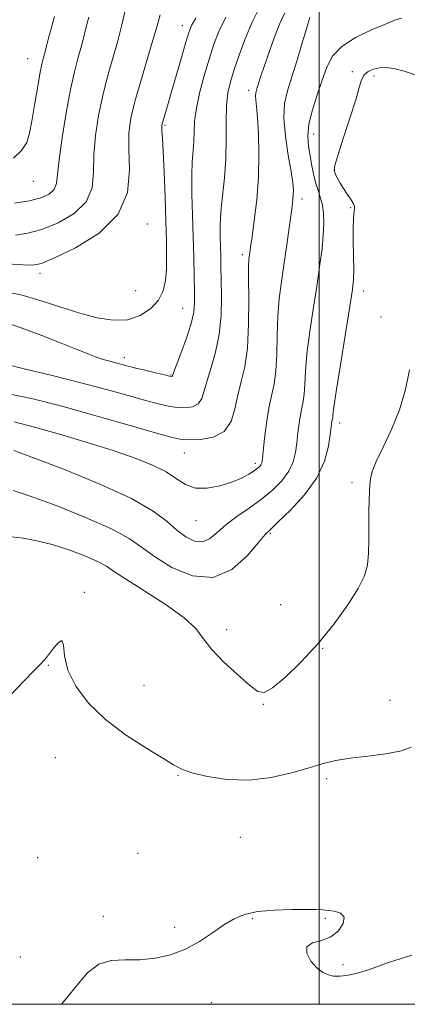
# Model space of a CAD drawing. Extents: x 2112300 to 2115200, y 304800 to 307700.
# Drawn here: x 2113422 to 2113523, y 305000 to 305255 of the extents above; entities that cross this region are included whole.
import ezdxf

# ---------------------------------------------------------------- set-up
doc = ezdxf.new("R2010")
doc.units = 0
doc.header["$MEASUREMENT"] = 0
for name, color, linetype, lineweight in [('CONTOUR INDEX', 41, 'Continuous', 13), ('CONTOUR INTERMEDIATE', 44, 'Continuous', 0), ('GRID LINE', 7, 'Continuous', 0), ('SPOT ELEVATION DTM', 2, 'Continuous', 13)]:
    doc.layers.add(name, color=color, linetype=linetype, lineweight=lineweight)

msp = doc.modelspace()

# ---------------------------------------------------------------- linework, layer by layer
at = {"layer": 'CONTOUR INDEX', "flags": 128}
for points, elevation in [([(2113475.826, 305255.486), (2113474.044, 305251.797), (2113472.745, 305248.464), (2113471.592, 305244.881), (2113470.341, 305240.641), (2113469.138, 305236.139), (2113468.226, 305231.971), (2113467.769, 305228.583), (2113467.617, 305225.822), (2113467.542, 305223.387), (2113467.373, 305220.954), (2113467.167, 305218.121), (2113467.04, 305214.467), (2113467.075, 305209.726), (2113467.221, 305204.268), (2113467.398, 305198.62), (2113467.54, 305193.265), (2113467.643, 305188.508), (2113467.718, 305184.609), (2113467.738, 305181.662), (2113467.528, 305179.091), (2113466.873, 305176.158), (2113465.665, 305172.397), (2113464.232, 305168.448), (2113463.008, 305165.224), (2113462.317, 305163.399), (2113462.045, 305162.678), (2113461.966, 305162.524), (2113461.832, 305162.504), (2113461.292, 305162.598), (2113459.973, 305162.89), (2113457.674, 305163.425), (2113454.874, 305164.091), (2113452.228, 305164.739), (2113450.223, 305165.254), (2113448.691, 305165.664), (2113447.302, 305166.031), (2113445.777, 305166.421), (2113444.054, 305166.9), (2113442.124, 305167.535), (2113439.913, 305168.396), (2113437.084, 305169.566), (2113433.235, 305171.129), (2113428.21, 305173.085), (2113422.841, 305175.093), (2113418.204, 305176.727)], 870), ([(2113431.52, 305255.642), (2113430.236, 305250.978), (2113429.452, 305248.063), (2113429.047, 305246.515), (2113428.814, 305245.624), (2113428.568, 305244.718), (2113428.227, 305243.276), (2113427.737, 305240.812), (2113427.071, 305237.07), (2113426.33, 305232.706), (2113425.643, 305228.603), (2113425.056, 305225.433), (2113424.293, 305223.02), (2113422.993, 305220.977), (2113420.897, 305219.013)], 860), ([(2113525.366, 305240.406), (2113521.964, 305241.503), (2113519.327, 305242.161), (2113517.297, 305242.445), (2113515.606, 305242.397), (2113514.053, 305242.051), (2113512.696, 305241.425), (2113511.663, 305240.534), (2113510.993, 305239.303), (2113510.386, 305237.31), (2113509.456, 305234.046), (2113507.964, 305229.304), (2113506.259, 305224.09), (2113504.837, 305219.716), (2113504.08, 305217.131), (2113503.922, 305215.842), (2113504.182, 305214.993), (2113504.703, 305213.899), (2113505.418, 305212.549), (2113506.283, 305211.101), (2113507.233, 305209.699), (2113508.124, 305208.429), (2113508.792, 305207.362), (2113509.119, 305206.538), (2113509.18, 305205.872), (2113509.093, 305205.25), (2113508.967, 305204.501), (2113508.857, 305203.232), (2113508.807, 305200.993), (2113508.842, 305197.565), (2113508.916, 305193.649), (2113508.965, 305190.173), (2113508.909, 305187.656), (2113508.613, 305184.971), (2113507.928, 305180.582), (2113506.791, 305173.573), (2113505.489, 305165.514), (2113504.398, 305158.597), (2113503.793, 305154.468), (2113503.567, 305152.603), (2113503.511, 305151.933), (2113503.457, 305151.555), (2113503.384, 305151.226), (2113503.306, 305150.871), (2113503.229, 305150.359), (2113503.106, 305149.358), (2113502.881, 305147.482), (2113502.437, 305144.475), (2113501.416, 305140.601), (2113499.401, 305136.254), (2113496.204, 305131.847), (2113492.561, 305127.873), (2113489.435, 305124.845), (2113487.476, 305123.013), (2113486.069, 305121.578), (2113484.285, 305119.479), (2113481.385, 305116.095), (2113477.403, 305112.56), (2113472.564, 305110.449), (2113467.175, 305110.873), (2113461.869, 305113.087), (2113457.366, 305115.882), (2113454.026, 305118.325), (2113450.795, 305120.572), (2113446.261, 305123.054), (2113439.552, 305126.029), (2113431.937, 305129.059), (2113425.225, 305131.534), (2113420.776, 305133.003)], 880)]:
    msp.add_lwpolyline(points, dxfattribs=dict(at, elevation=elevation))
at = {"layer": 'CONTOUR INTERMEDIATE', "flags": 128}
for points, elevation in [([(2113484.645, 305258.134), (2113482.634, 305254.15), (2113480.82, 305249.881), (2113479.261, 305245.672), (2113477.99, 305241.897), (2113477.032, 305238.767), (2113476.384, 305235.856), (2113476.039, 305232.579), (2113475.953, 305228.503), (2113475.956, 305223.807), (2113475.844, 305218.827), (2113475.479, 305213.878), (2113474.994, 305209.211), (2113474.584, 305205.057), (2113474.4, 305201.578), (2113474.392, 305198.647), (2113474.46, 305196.064), (2113474.525, 305193.597), (2113474.586, 305190.868), (2113474.658, 305187.468), (2113474.725, 305183.14), (2113474.623, 305178.25), (2113474.153, 305173.318), (2113473.206, 305168.789), (2113472.034, 305164.81), (2113470.976, 305161.451), (2113470.256, 305158.767), (2113469.62, 305156.756), (2113468.695, 305155.4), (2113467.21, 305154.659), (2113465.295, 305154.407), (2113463.184, 305154.494), (2113461.002, 305154.807), (2113458.438, 305155.378), (2113455.077, 305156.276), (2113450.584, 305157.542), (2113444.966, 305159.107), (2113438.311, 305160.877), (2113430.887, 305162.734), (2113423.685, 305164.485), (2113417.877, 305165.916)], 872), ([(2113491.099, 305256.627), (2113489.733, 305253.657), (2113488.241, 305249.838), (2113486.782, 305245.765), (2113485.569, 305242.211), (2113484.758, 305239.758), (2113484.271, 305238.233), (2113483.969, 305237.273), (2113483.744, 305236.552), (2113483.596, 305235.887), (2113483.556, 305235.133), (2113483.641, 305234.094), (2113483.823, 305232.375), (2113484.063, 305229.531), (2113484.303, 305225.275), (2113484.426, 305219.958), (2113484.298, 305214.086), (2113483.841, 305208.182), (2113483.212, 305202.825), (2113482.624, 305198.61), (2113482.241, 305195.94), (2113482.029, 305194.447), (2113481.902, 305193.572), (2113481.797, 305192.71), (2113481.726, 305191.068), (2113481.723, 305187.807), (2113481.782, 305182.457), (2113481.753, 305176.015), (2113481.448, 305169.851), (2113480.752, 305164.996), (2113479.836, 305161.15), (2113478.945, 305157.678), (2113478.195, 305154.135), (2113477.195, 305150.834), (2113475.424, 305148.276), (2113472.588, 305146.815), (2113469.299, 305146.217), (2113466.396, 305146.099), (2113464.33, 305146.19), (2113462.002, 305146.665), (2113457.925, 305147.813), (2113451.109, 305149.792), (2113442.546, 305152.246), (2113433.725, 305154.693), (2113425.875, 305156.701), (2113419.191, 305158.054)], 874), ([(2113458.887, 305256.099), (2113458.057, 305253.273), (2113456.992, 305249.534), (2113455.49, 305244.511), (2113453.804, 305238.892), (2113452.302, 305233.628), (2113451.28, 305229.365), (2113450.768, 305225.539), (2113450.724, 305221.282), (2113450.922, 305215.993), (2113450.391, 305210.144), (2113447.976, 305204.472), (2113443.024, 305199.616), (2113436.906, 305195.805), (2113431.5, 305193.171), (2113428.124, 305191.758), (2113425.869, 305191.279), (2113423.268, 305191.362), (2113419.25, 305191.646)], 866), ([(2113497.601, 305255.415), (2113497.321, 305254.513), (2113496.693, 305252.423), (2113495.617, 305248.823), (2113494.276, 305244.389), (2113492.925, 305240.045), (2113491.798, 305236.439), (2113491.061, 305233.117), (2113490.861, 305229.347), (2113491.262, 305224.677), (2113491.998, 305219.757), (2113492.72, 305215.516), (2113493.154, 305212.637), (2113493.321, 305210.826), (2113493.316, 305209.545), (2113493.212, 305208.274), (2113493, 305206.571), (2113492.649, 305204.013), (2113492.143, 305200.339), (2113491.527, 305195.932), (2113490.862, 305191.334), (2113490.213, 305186.951), (2113489.658, 305182.628), (2113489.281, 305178.07), (2113489.119, 305173.127), (2113489.024, 305168.211), (2113488.803, 305163.878), (2113488.316, 305160.475), (2113487.652, 305157.518), (2113486.954, 305154.315), (2113486.345, 305150.427), (2113485.859, 305146.421), (2113485.51, 305143.118), (2113485.295, 305141.116), (2113485.138, 305140.127), (2113484.946, 305139.641), (2113484.622, 305139.22), (2113484.058, 305138.717), (2113483.142, 305138.054), (2113481.771, 305137.187), (2113479.869, 305136.181), (2113477.369, 305135.133), (2113474.292, 305134.172), (2113471.002, 305133.565), (2113467.955, 305133.612), (2113465.44, 305134.506), (2113463.095, 305136.011), (2113460.398, 305137.785), (2113456.887, 305139.558), (2113452.366, 305141.361), (2113446.7, 305143.3), (2113439.936, 305145.419), (2113432.822, 305147.528), (2113426.289, 305149.373), (2113421.057, 305150.744)], 876), ([(2113440.344, 305255.485), (2113439.626, 305252.613), (2113438.991, 305250.027), (2113438.334, 305247.5), (2113437.569, 305244.756), (2113436.674, 305241.333), (2113435.644, 305236.72), (2113434.51, 305230.703), (2113433.449, 305224.251), (2113432.678, 305218.628), (2113432.305, 305214.784), (2113432.02, 305212.411), (2113431.405, 305210.886), (2113430.102, 305209.687), (2113427.985, 305208.701), (2113424.983, 305207.915), (2113421.136, 305207.319)], 862), ([(2113449.801, 305257.164), (2113448.934, 305253.54), (2113447.853, 305249.375), (2113446.586, 305244.888), (2113445.246, 305240.144), (2113443.973, 305235.174), (2113442.895, 305230.034), (2113442.109, 305224.895), (2113441.701, 305219.955), (2113441.614, 305215.388), (2113441.206, 305211.277), (2113439.69, 305207.679), (2113436.563, 305204.651), (2113432.445, 305202.253), (2113428.241, 305200.543), (2113424.63, 305199.539), (2113421.394, 305199.099)], 864), ([(2113468.056, 305255.249), (2113466.995, 305253.289), (2113466.29, 305251.533), (2113465.518, 305248.998), (2113464.371, 305245.031), (2113463.011, 305240.319), (2113461.721, 305235.879), (2113460.727, 305232.524), (2113460.032, 305230.227), (2113459.585, 305228.754), (2113459.337, 305227.864), (2113459.238, 305227.291), (2113459.24, 305226.764), (2113459.303, 305225.938), (2113459.423, 305224.18), (2113459.605, 305220.783), (2113459.846, 305215.37), (2113460.103, 305208.885), (2113460.327, 305202.602), (2113460.472, 305197.519), (2113460.519, 305193.527), (2113460.455, 305190.239), (2113460.227, 305187.327), (2113459.628, 305184.681), (2113458.41, 305182.251), (2113456.394, 305180.039), (2113453.668, 305178.262), (2113450.386, 305177.191), (2113446.676, 305177.02), (2113442.558, 305177.633), (2113438.022, 305178.838), (2113433.109, 305180.422), (2113428.046, 305182.086), (2113423.11, 305183.512), (2113418.55, 305184.441)], 868), ([(2113521.291, 305255.192), (2113519.614, 305254.674), (2113517.156, 305253.691), (2113513.53, 305252.17), (2113509.437, 305250.199), (2113505.847, 305247.906), (2113503.472, 305245.373), (2113501.988, 305242.517), (2113500.81, 305239.209), (2113499.505, 305235.415), (2113498.247, 305231.473), (2113497.356, 305227.818), (2113497.065, 305224.758), (2113497.24, 305222.123), (2113497.657, 305219.616), (2113498.134, 305217.028), (2113498.643, 305214.49), (2113499.199, 305212.215), (2113499.8, 305210.333), (2113500.375, 305208.635), (2113500.838, 305206.825), (2113501.115, 305204.657), (2113501.191, 305202.074), (2113501.067, 305199.069), (2113500.741, 305195.596), (2113500.206, 305191.454), (2113499.456, 305186.407), (2113498.52, 305180.395), (2113497.576, 305174.088), (2113496.839, 305168.333), (2113496.456, 305163.798), (2113496.296, 305160.407), (2113496.157, 305157.906), (2113495.887, 305156.015), (2113495.518, 305154.372), (2113495.13, 305152.593), (2113494.787, 305150.393), (2113494.482, 305147.89), (2113494.196, 305145.3), (2113493.866, 305142.796), (2113493.277, 305140.364), (2113492.173, 305137.948), (2113490.367, 305135.506), (2113487.944, 305133.071), (2113485.055, 305130.694), (2113481.881, 305128.413), (2113478.716, 305126.223), (2113475.879, 305124.102), (2113473.589, 305122.096), (2113471.652, 305120.499), (2113469.774, 305119.669), (2113467.72, 305119.864), (2113465.496, 305120.952), (2113463.172, 305122.698), (2113460.636, 305124.921), (2113457.05, 305127.634), (2113451.4, 305130.897), (2113443.194, 305134.656), (2113434.046, 305138.38), (2113426.093, 305141.419), (2113420.951, 305143.302)], 878), ([(2113523.424, 305164.178), (2113522.349, 305159.087), (2113520.82, 305153.839), (2113518.766, 305148.75), (2113516.581, 305144.175), (2113514.779, 305140.477), (2113513.736, 305137.878), (2113513.288, 305136.03), (2113513.135, 305134.443), (2113513.032, 305132.674), (2113512.944, 305130.474), (2113512.891, 305127.642), (2113512.881, 305124.1), (2113512.86, 305120.27), (2113512.766, 305116.695), (2113512.485, 305113.722), (2113511.72, 305110.906), (2113510.124, 305107.602), (2113507.458, 305103.354), (2113503.909, 305098.456), (2113499.77, 305093.39), (2113495.379, 305088.632), (2113491.251, 305084.64), (2113487.947, 305081.868), (2113485.783, 305080.666), (2113484.097, 305080.972), (2113481.986, 305082.62), (2113478.842, 305085.369), (2113475.261, 305088.678), (2113472.134, 305091.928), (2113470.012, 305094.684), (2113468.059, 305097.235), (2113465.097, 305100.052), (2113460.384, 305103.425), (2113454.919, 305106.915), (2113450.14, 305109.903), (2113447.053, 305111.955), (2113444.941, 305113.367), (2113442.656, 305114.621), (2113439.332, 305116.079), (2113435.241, 305117.614), (2113430.936, 305118.98), (2113426.902, 305119.981), (2113423.352, 305120.624), (2113420.429, 305120.967)], 882), ([(2113523.8, 305066.59), (2113521.276, 305065.571), (2113517.304, 305064.823), (2113512.564, 305064.239), (2113508.016, 305063.697), (2113504.335, 305063.08), (2113501.052, 305062.292), (2113497.416, 305061.244), (2113492.86, 305059.933), (2113487.558, 305058.717), (2113481.874, 305058.039), (2113476.203, 305058.208), (2113471.08, 305058.971), (2113467.072, 305059.94), (2113464.456, 305060.854), (2113462.335, 305061.979), (2113459.519, 305063.709), (2113455.179, 305066.335), (2113449.917, 305069.736), (2113444.692, 305073.688), (2113440.323, 305077.961), (2113437.053, 305082.308), (2113434.984, 305086.478), (2113434.085, 305090.174), (2113433.795, 305092.906), (2113433.423, 305094.14), (2113432.445, 305093.574), (2113431.008, 305091.835), (2113429.429, 305089.783), (2113427.895, 305088.027), (2113426.078, 305086.181), (2113423.52, 305083.605), (2113419.992, 305079.913)], 884), ([(2113524.027, 305012.755), (2113517.941, 305010.786), (2113512.991, 305009.027), (2113509.611, 305007.992), (2113507.514, 305007.547), (2113506.236, 305007.394), (2113505.348, 305007.295), (2113504.571, 305007.251), (2113503.663, 305007.321), (2113502.443, 305007.587), (2113500.97, 305008.217), (2113499.367, 305009.4), (2113497.822, 305011.204), (2113496.803, 305013.212), (2113496.846, 305014.887), (2113498.277, 305015.873), (2113500.587, 305016.548), (2113503.057, 305017.475), (2113505.05, 305019.036), (2113506.258, 305020.894), (2113506.456, 305022.532), (2113505.55, 305023.557), (2113503.978, 305024.07), (2113502.308, 305024.297), (2113500.9, 305024.427), (2113499.276, 305024.505), (2113496.749, 305024.54), (2113492.896, 305024.523), (2113488.369, 305024.371), (2113484.084, 305023.987), (2113480.717, 305023.275), (2113477.979, 305022.16), (2113475.339, 305020.571), (2113472.367, 305018.515), (2113469.03, 305016.296), (2113465.392, 305014.294), (2113461.53, 305012.821), (2113457.559, 305011.907), (2113453.606, 305011.512), (2113449.788, 305011.497), (2113446.204, 305011.323), (2113442.944, 305010.349), (2113440.035, 305008.116), (2113437.249, 305004.89), (2113434.296, 305001.119), (2113433.349, 305000)], 886)]:
    msp.add_lwpolyline(points, dxfattribs=dict(at, elevation=elevation))
at = {"layer": 'GRID LINE', "flags": 128}
for points in [[(2112500, 305000), (2115000, 305000), (2115000, 307500), (2112500, 307500), (2112500, 305000)], [(2113500, 307500), (2113500, 305000)]]:
    msp.add_lwpolyline(points, dxfattribs=at)
at = {"layer": 'SPOT ELEVATION DTM'}
for p in [(2113464.57, 305253.29, 867.4), (2113424.53, 305244.78, 859.1), (2113508.59, 305241.4, 879.7), (2113514.19, 305240.26, 880.4), (2113481.73, 305236.58, 873.5), (2113460.07, 305227.49, 868.2), (2113498.59, 305225.21, 878.7), (2113504.06, 305215.82, 880.1), (2113426.02, 305212.97, 860.7), (2113495.57, 305208.41, 876.5), (2113508.19, 305206.2, 879.9), (2113455.54, 305201.98, 866.6), (2113480.11, 305194.02, 873.6), (2113427.77, 305189.16, 866.5), (2113452.52, 305184.69, 866.4), (2113511.42, 305184.64, 880.6), (2113464.65, 305180.16, 869.1), (2113516.02, 305177.86, 881.1), (2113449.55, 305167.32, 869.5), (2113461.63, 305162.88, 869.9), (2113505.35, 305150.44, 880.5), (2113465.13, 305142.65, 874.8), (2113483.5, 305139.98, 875.6), (2113508.48, 305134.98, 881.7), (2113468.1, 305125.2, 876.8), (2113487.38, 305121.87, 880.2), (2113439.23, 305106.61, 883.9), (2113490.08, 305103.42, 880.6), (2113476.05, 305096.93, 881.5), (2113500.94, 305092.17, 882.1), (2113429.94, 305087.77, 884.1), (2113454.67, 305082.57, 883.3), (2113485.57, 305077.64, 882.1), (2113518.3, 305078.63, 882.9), (2113431.72, 305063.83, 884.7), (2113463.44, 305059.3, 884.1), (2113501.92, 305058.43, 884.4), (2113479.59, 305043.25, 885.2), (2113453.12, 305039.09, 885.1), (2113427.17, 305037.98, 884.6), (2113444.13, 305022.74, 885.8), (2113482.69, 305022.14, 886.1), (2113501.58, 305022.26, 886.1), (2113462.58, 305019.88, 885.8), (2113422.65, 305012.22, 885.2), (2113506.21, 305010.25, 885.9), (2113472.07, 305000.43, 886.4)]:
    msp.add_point(p, dxfattribs=at)

doc.saveas('drawing.dxf')
